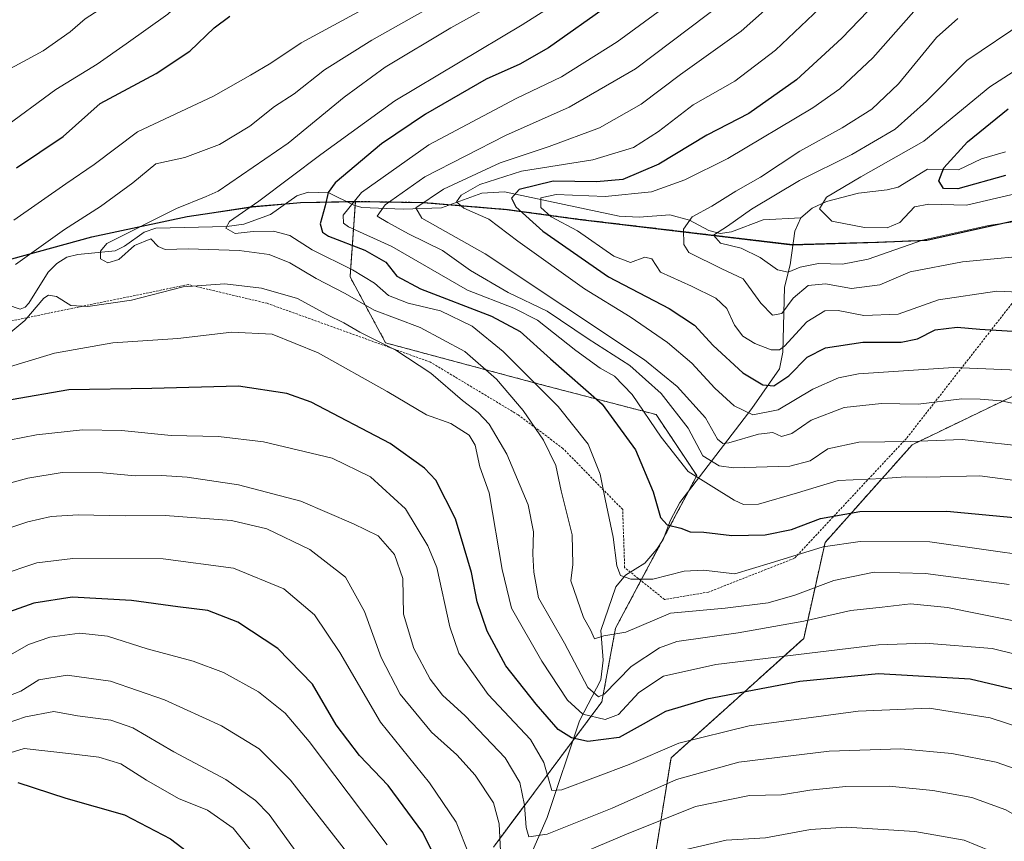
# Model space of a CAD drawing. Units: metres. Extents: x 635294 to 637316, y 4773728 to 4775086.
# Drawn here: x 636735 to 636954, y 4774606 to 4774789 of the extents above; entities that cross this region are included whole.
import ezdxf

# ---------------------------------------------------------------- set-up
doc = ezdxf.new("R2010")
doc.units = ezdxf.units.M
doc.header["$MEASUREMENT"] = 0
doc.linetypes.add('TRAZOS', pattern=[0.75, 0.5, -0.25])
for name, color, linetype, lineweight in [('Alambrada', 19, 'TRAZOS', 0), ('Arbolado forestal', 92, 'TRAZOS', 0), ('Arbolado forestal CxS', 92, 'Continuous', 0), ('Comarca', 2, 'Continuous', 13), ('Comarca CxS', 133, 'Continuous', 0), ('Comunidad autónoma', 142, 'Continuous', 30), ('Comunidad Autónoma CxS', 142, 'Continuous', 0), ('Corriente natural lineal', 142, 'Continuous', 13), ('Curva de nivel maestra', 36, 'Continuous', 30), ('Curva de nivel normal', 36, 'Continuous', 0), ('Municipio', 9, 'Continuous', 13), ('Municipio CxS', 142, 'Continuous', 0), ('Pastizal CxS', 92, 'Continuous', 0), ('Provincia', 19, 'Continuous', 0), ('Provincia CxS', 1, 'Continuous', 0)]:
    doc.layers.add(name, color=color, linetype=linetype, lineweight=lineweight)

# ---------------------------------------------------------------- blocks, each defined once
blk = doc.blocks.new('*U155')
at = {"layer": 'Curva de nivel normal', "color": 36, "linetype": 'Continuous', "lineweight": 0}
blk.add_polyline3d([(636965.35, 4774745.46, 710), (636950.9, 4774743.28, 710), (636936.14, 4774740.03, 710), (636924.06, 4774735.81, 710), (636918.29, 4774734.66, 710), (636912.94, 4774734.83, 710), (636908.89, 4774734, 710), (636906.16, 4774732.86, 710), (636903.83, 4774733.38, 710), (636899.9, 4774736.12, 710), (636895.66, 4774738.21, 710), (636891.08, 4774739.32, 710), (636889.55, 4774741.14, 710), (636892.66, 4774743.14, 710), (636898.02, 4774746.9, 710), (636908.69, 4774753.34, 710), (636920.36, 4774759.1, 710), (636930.02, 4774764.8, 710), (636937.02, 4774771.02, 710), (636946.02, 4774780.14, 710), (636959.02, 4774788.91, 710)], dxfattribs=at)
blk = doc.blocks.new('*U160')
at = {"layer": 'Curva de nivel normal', "color": 36, "linetype": 'Continuous', "lineweight": 0}
for points in [[(636951.22, 4774603.78, 795), (636945.42, 4774606.14, 795), (636934.4, 4774608.08, 795), (636919.15, 4774609.06, 795), (636911.16, 4774608.54, 795), (636901.14, 4774606.64, 795), (636892.37, 4774606.13, 795), (636883.69, 4774604.12, 795)], [(636835.05, 4774602.92, 795), (636832.15, 4774610.2, 795), (636826.17, 4774618.94, 795), (636815.28, 4774632.48, 795), (636806.21, 4774648.05, 795), (636800.5, 4774656.43, 795), (636793.72, 4774662.22, 795), (636782.45, 4774666.84, 795), (636766.75, 4774668.92, 795), (636746.61, 4774669.01, 795), (636738.63, 4774668.03, 795), (636730.12, 4774665.24, 795)]]:
    blk.add_polyline3d(points, dxfattribs=at)
blk = doc.blocks.new('*U161')
at = {"layer": 'Curva de nivel normal', "color": 36, "linetype": 'Continuous', "lineweight": 0}
blk.add_polyline3d([(636807.94, 4774603.15, 810), (636795.15, 4774619.56, 810), (636788.18, 4774626.51, 810), (636779.81, 4774631.65, 810), (636767.06, 4774637.47, 810), (636755.03, 4774641.6, 810), (636745.37, 4774642.95, 810), (636739.03, 4774641.89, 810), (636735.03, 4774639.41, 810), (636732.37, 4774638.35, 810)], dxfattribs=at)
blk = doc.blocks.new('*U162')
at = {"layer": 'Curva de nivel normal', "color": 36, "linetype": 'Continuous', "lineweight": 0}
blk.add_polyline3d([(636961.56, 4774751.48, 705), (636945.93, 4774747.84, 705), (636937.58, 4774748.03, 705), (636934.36, 4774747.42, 705), (636931.06, 4774743.98, 705), (636928.25, 4774742.78, 705), (636923.24, 4774742.81, 705), (636915.9, 4774744.25, 705), (636913.14, 4774747.02, 705), (636914.7, 4774749.64, 705), (636922.42, 4774754.13, 705), (636936.42, 4774762.11, 705), (636951.17, 4774774.2, 705), (636966.74, 4774784.27, 705)], dxfattribs=at)
blk = doc.blocks.new('*U163')
at = {"layer": 'Curva de nivel normal', "color": 36, "linetype": 'Continuous', "lineweight": 0}
blk.add_polyline3d([(636955.46, 4774663.16, 760), (636936.79, 4774665.68, 760), (636925.36, 4774665.98, 760), (636916.36, 4774664.06, 760), (636907.69, 4774660.78, 760), (636901.69, 4774659.11, 760), (636892.16, 4774657.89, 760), (636879.94, 4774656.82, 760), (636870, 4774652.54, 760), (636865.07, 4774651.72, 760), (636862.95, 4774651.07, 760), (636862.06, 4774653.05, 760), (636860.56, 4774655.85, 760), (636857.72, 4774664.01, 760), (636858.15, 4774667.67, 760), (636857.98, 4774674.27, 760), (636855.55, 4774684.1, 760), (636854.38, 4774689.72, 760), (636851.64, 4774695.38, 760), (636847.08, 4774702.01, 760), (636841.1, 4774709.02, 760), (636834.05, 4774715.19, 760), (636824.13, 4774720.52, 760), (636813.81, 4774724.42, 760), (636807.38, 4774728.12, 760), (636800.87, 4774731.49, 760), (636795.03, 4774734.99, 760), (636790.45, 4774736.81, 760), (636783.69, 4774737.68, 760), (636772.45, 4774738.1, 760), (636767.2, 4774737.91, 760), (636765.66, 4774738.62, 760), (636764.03, 4774740.32, 760), (636760.36, 4774738.84, 760), (636756.89, 4774735.68, 760), (636754.43, 4774734.99, 760), (636752.8, 4774735.87, 760), (636752.78, 4774737.6, 760), (636754.21, 4774739.24, 760), (636769.73, 4774747.09, 760), (636776.33, 4774749.74, 760), (636779.03, 4774750.96, 760), (636794.68, 4774761.68, 760), (636807.11, 4774771.91, 760), (636816.32, 4774778.58, 760), (636830.96, 4774787.36, 760), (636846.75, 4774796.24, 760)], dxfattribs=at)
blk = doc.blocks.new('*U165')
at = {"layer": 'Curva de nivel normal', "color": 36, "linetype": 'Continuous', "lineweight": 0}
for points in [[(636973.09, 4774601.4, 790), (636962.99, 4774608.2, 790), (636954.74, 4774612.89, 790), (636947.12, 4774615.66, 790), (636938.46, 4774617.23, 790), (636928.69, 4774618.23, 790), (636919.02, 4774618.15, 790), (636911.02, 4774617.28, 790), (636904.69, 4774616.28, 790), (636897.58, 4774616.12, 790), (636885.5, 4774613.68, 790), (636870.11, 4774607.47, 790), (636855.05, 4774601.1, 790)], [(636841.99, 4774603.7, 790), (636841.71, 4774609.8, 790), (636840.47, 4774614.45, 790), (636836.39, 4774620.64, 790), (636832.26, 4774625.16, 790), (636826.66, 4774630.23, 790), (636819.62, 4774638.71, 790), (636815.37, 4774646.9, 790), (636811.66, 4774657.2, 790), (636807.47, 4774664.8, 790), (636799.48, 4774671.02, 790), (636789.91, 4774675.65, 790), (636782.03, 4774677.5, 790), (636767.2, 4774678.62, 790), (636758.33, 4774678.5, 790), (636747.84, 4774678.71, 790), (636741.8, 4774678.37, 790), (636736.57, 4774677.18, 790), (636731.03, 4774675.3, 790)]]:
    blk.add_polyline3d(points, dxfattribs=at)
blk = doc.blocks.new('*U167')
at = {"layer": 'Curva de nivel normal', "color": 36, "linetype": 'Continuous', "lineweight": 0}
for points in [[(636968.26, 4774644.81, 770), (636951.7, 4774648.91, 770), (636936.72, 4774650.12, 770), (636926.36, 4774649.75, 770), (636890.02, 4774645.32, 770), (636878.36, 4774642.77, 770), (636872.87, 4774639.1, 770), (636868.34, 4774634.22, 770), (636865.38, 4774633.1, 770), (636860.38, 4774634.27, 770), (636856.96, 4774637.37, 770), (636851.2, 4774646.07, 770), (636844.44, 4774657.91, 770), (636842.37, 4774666.57, 770), (636839.5, 4774683.63, 770), (636837.44, 4774689.43, 770), (636836.39, 4774694.26, 770), (636835.01, 4774696.55, 770), (636830.94, 4774699.15, 770), (636825.52, 4774701.06, 770), (636816.74, 4774706.28, 770), (636801.36, 4774714.9, 770), (636791.05, 4774719.03, 770), (636782.08, 4774719.48, 770), (636770.07, 4774718.08, 770), (636755.52, 4774717.15, 770), (636742.57, 4774714.78, 770), (636731.04, 4774711.32, 770)], [(636733.46, 4774744.48, 770), (636745.03, 4774752.57, 770), (636751.37, 4774756.93, 770), (636761.03, 4774764.19, 770), (636778, 4774772.12, 770), (636786.23, 4774776.82, 770), (636790.8, 4774779.48, 770), (636797.58, 4774784.01, 770), (636811.13, 4774791.43, 770), (636822.55, 4774798.24, 770), (636838.66, 4774807.11, 770), (636848.88, 4774811.92, 770), (636857.76, 4774817.51, 770), (636868.99, 4774830.25, 770), (636889.14, 4774851.59, 770), (636896.44, 4774857.84, 770), (636911.54, 4774867.81, 770), (636934.53, 4774878.46, 770), (636948.6, 4774884.91, 770), (636961.03, 4774889.2, 770), (636971.21, 4774892.99, 770), (636984.09, 4774897.65, 770), (637003.84, 4774905.65, 770), (637028.3, 4774915.14, 770)]]:
    blk.add_polyline3d(points, dxfattribs=at)
blk = doc.blocks.new('*U173')
at = {"layer": 'Curva de nivel normal', "color": 36, "linetype": 'Continuous', "lineweight": 0}
blk.add_polyline3d([(636885.24, 4774796.9, 745), (636868.01, 4774784.29, 745), (636855.65, 4774776.44, 745), (636845.52, 4774771.62, 745), (636826.06, 4774761.27, 745), (636811.03, 4774750.69, 745), (636806.92, 4774745.58, 745), (636807.03, 4774743.79, 745), (636808.1, 4774743, 745), (636817.76, 4774738.64, 745), (636834.64, 4774728.85, 745), (636845, 4774724.88, 745), (636850.28, 4774722.16, 745), (636858.85, 4774715.4, 745), (636864.24, 4774711.46, 745), (636867.42, 4774709.64, 745), (636871.4, 4774705.62, 745), (636877.88, 4774696.1, 745), (636883.86, 4774688.41, 745), (636894.1, 4774681.98, 745), (636896.23, 4774681.06, 745), (636899.54, 4774681.14, 745), (636908.26, 4774683.67, 745), (636917.36, 4774686.42, 745), (636927.36, 4774686.88, 745), (636932.36, 4774687.2, 745), (636937.08, 4774687.15, 745), (636948.92, 4774687.42, 745), (636959.08, 4774686.08, 745)], dxfattribs=at)
blk = doc.blocks.new('*U175')
at = {"layer": 'Curva de nivel normal', "color": 36, "linetype": 'Continuous', "lineweight": 0}
blk.add_polyline3d([(636962.36, 4774702.32, 735), (636953.69, 4774704.17, 735), (636949, 4774704.57, 735), (636944.88, 4774704.62, 735), (636935.2, 4774703.42, 735), (636927.01, 4774703.56, 735), (636918.66, 4774702.66, 735), (636911.32, 4774699.87, 735), (636907.02, 4774696.86, 735), (636904.7, 4774696.25, 735), (636902.75, 4774697.08, 735), (636899.53, 4774696.73, 735), (636892.96, 4774694.84, 735), (636891.64, 4774694.68, 735), (636890.38, 4774695.6, 735), (636887.72, 4774700.37, 735), (636881.42, 4774707.4, 735), (636874.16, 4774713.3, 735), (636838.57, 4774736.95, 735), (636824.49, 4774744.96, 735), (636823.13, 4774747.24, 735), (636829.32, 4774751.4, 735), (636841.91, 4774757.31, 735), (636852.86, 4774760.95, 735), (636864.07, 4774765.09, 735), (636873.38, 4774770.36, 735), (636882.2, 4774776.97, 735), (636895.69, 4774786.66, 735), (636908.02, 4774797.68, 735)], dxfattribs=at)
blk = doc.blocks.new('*U178')
at = {"layer": 'Curva de nivel normal', "color": 36, "linetype": 'Continuous', "lineweight": 0}
blk.add_polyline3d([(636935.93, 4774792.94, 720), (636925.06, 4774780.71, 720), (636917.72, 4774773.77, 720), (636911.69, 4774769.56, 720), (636892.69, 4774758.22, 720), (636883.11, 4774753.47, 720), (636875.66, 4774750.81, 720), (636865.34, 4774749.75, 720), (636854.41, 4774750.18, 720), (636851.03, 4774749.43, 720), (636851.04, 4774747.34, 720), (636853.31, 4774745.21, 720), (636859.21, 4774742.1, 720), (636867.33, 4774736.44, 720), (636871.03, 4774735.01, 720), (636874.22, 4774736.22, 720), (636875.74, 4774735.84, 720), (636877.69, 4774732.9, 720), (636884.6, 4774729.75, 720), (636890.07, 4774727.06, 720), (636892.47, 4774724.75, 720), (636894.18, 4774721.09, 720), (636896.08, 4774718.63, 720), (636898.73, 4774716.95, 720), (636902.39, 4774715.57, 720), (636904.25, 4774715.55, 720), (636905.38, 4774716.38, 720), (636910.36, 4774721.77, 720), (636914.36, 4774724.27, 720), (636917.36, 4774724.33, 720), (636923.02, 4774723.2, 720), (636930.69, 4774723.48, 720), (636939.69, 4774726.72, 720), (636952.69, 4774728.64, 720), (636967.36, 4774727.99, 720)], dxfattribs=at)
blk = doc.blocks.new('*U180')
at = {"layer": 'Curva de nivel normal', "color": 36, "linetype": 'Continuous', "lineweight": 0}
for points in [[(636961.36, 4774654.12, 765), (636948.69, 4774656.63, 765), (636941.69, 4774658.08, 765), (636933.48, 4774658.86, 765), (636927.16, 4774658.14, 765), (636920.14, 4774657.36, 765), (636909.69, 4774655.01, 765), (636895.02, 4774652.41, 765), (636881.32, 4774650.49, 765), (636877.49, 4774649.08, 765), (636871.19, 4774644.93, 765), (636865.15, 4774638.74, 765), (636863.86, 4774638.14, 765), (636861.49, 4774640.21, 765), (636856.3, 4774650.1, 765), (636850.5, 4774660.23, 765), (636849.46, 4774665.92, 765), (636849.21, 4774669.94, 765), (636849.37, 4774674.96, 765), (636848.18, 4774680.97, 765), (636843.44, 4774692.24, 765), (636839.45, 4774698.99, 765), (636837.01, 4774701.6, 765), (636833.54, 4774704.25, 765), (636826.46, 4774710.37, 765), (636818.64, 4774715.51, 765), (636810.64, 4774719.51, 765), (636807.04, 4774721.58, 765), (636803.46, 4774723.33, 765), (636796.73, 4774726.98, 765), (636788.73, 4774729.29, 765), (636780.54, 4774730.26, 765), (636771.22, 4774729.63, 765), (636759.73, 4774726.6, 765), (636749.98, 4774725.19, 765), (636746.15, 4774725.45, 765), (636742.99, 4774727.43, 765), (636741.22, 4774727.78, 765), (636740.18, 4774727.07, 765), (636735.91, 4774722.07, 765), (636732.76, 4774719.49, 765)], [(636733.86, 4774734.58, 765), (636744.8, 4774742.4, 765), (636752.81, 4774747.53, 765), (636760.03, 4774752.78, 765), (636765.15, 4774757.02, 765), (636771.63, 4774758.46, 765), (636779.32, 4774761.35, 765), (636786.07, 4774765.45, 765), (636791.57, 4774769.86, 765), (636795.97, 4774772.68, 765), (636802.78, 4774778.04, 765), (636813.31, 4774784.63, 765), (636833.02, 4774795.78, 765), (636847.7, 4774804.47, 765), (636856.01, 4774809.24, 765), (636861.24, 4774813.57, 765), (636871.58, 4774823.24, 765), (636891.93, 4774844.91, 765), (636902.56, 4774853.91, 765), (636916.41, 4774862.22, 765), (636957.69, 4774880.41, 765)]]:
    blk.add_polyline3d(points, dxfattribs=at)
blk = doc.blocks.new('*U181')
at = {"layer": 'Curva de nivel normal', "color": 36, "linetype": 'Continuous', "lineweight": 0}
blk.add_polyline3d([(636798.72, 4774600.39, 815), (636790.41, 4774611.91, 815), (636787.4, 4774614.99, 815), (636780.73, 4774619.71, 815), (636769.13, 4774625.89, 815), (636759.97, 4774631.25, 815), (636755.11, 4774632.91, 815), (636747.64, 4774633.89, 815), (636742.37, 4774634.88, 815), (636736.1, 4774633.65, 815), (636727.35, 4774630.73, 815)], dxfattribs=at)
blk = doc.blocks.new('*U191')
at = {"layer": 'Curva de nivel normal', "color": 36, "linetype": 'Continuous', "lineweight": 0}
blk.add_polyline3d([(636961.11, 4774693.77, 740), (636945.01, 4774695.56, 740), (636933.52, 4774695.07, 740), (636921.94, 4774694.96, 740), (636915.02, 4774693.5, 740), (636911.1, 4774690.81, 740), (636906.54, 4774689.61, 740), (636893.97, 4774689.21, 740), (636890.79, 4774689.68, 740), (636887.14, 4774691.88, 740), (636883.84, 4774698.1, 740), (636877.87, 4774705.84, 740), (636870.85, 4774712.06, 740), (636861.58, 4774718.03, 740), (636852.46, 4774724.16, 740), (636843.72, 4774728.35, 740), (636835.36, 4774733.23, 740), (636829.08, 4774737.68, 740), (636821.49, 4774741.42, 740), (636816.88, 4774743.95, 740), (636814.52, 4774745.4, 740), (636816.29, 4774747.91, 740), (636825.14, 4774754.14, 740), (636843.11, 4774763.39, 740), (636857.32, 4774769.7, 740), (636872.1, 4774778.23, 740), (636892.1, 4774793.36, 740)], dxfattribs=at)
blk = doc.blocks.new('*U192')
at = {"layer": 'Curva de nivel normal', "color": 36, "linetype": 'Continuous', "lineweight": 0}
blk.add_polyline3d([(636816.74, 4774605.08, 805), (636799.36, 4774628.16, 805), (636793.95, 4774634.49, 805), (636788.06, 4774639.23, 805), (636780.21, 4774643.53, 805), (636773.5, 4774646.09, 805), (636763.19, 4774648.82, 805), (636754.32, 4774651.67, 805), (636748.22, 4774652.37, 805), (636741.51, 4774651.42, 805), (636736.74, 4774649.81, 805), (636732.7, 4774647.5, 805)], dxfattribs=at)
blk = doc.blocks.new('*U193')
at = {"layer": 'Curva de nivel normal', "color": 36, "linetype": 'Continuous', "lineweight": 0}
blk.add_polyline3d([(636787.7, 4774602.22, 820), (636782.4, 4774608.82, 820), (636776.63, 4774612.85, 820), (636770.2, 4774615.47, 820), (636763.07, 4774619.51, 820), (636757.34, 4774623.2, 820), (636752.41, 4774624.66, 820), (636745.67, 4774625.48, 820), (636735.74, 4774626.57, 820), (636727.29, 4774623.98, 820)], dxfattribs=at)
blk = doc.blocks.new('*U200')
at = {"layer": 'Curva de nivel normal', "color": 36, "linetype": 'Continuous', "lineweight": 0}
blk.add_polyline3d([(636961.02, 4774710.85, 730), (636943.02, 4774711.6, 730), (636921.9, 4774710.2, 730), (636917.39, 4774709.31, 730), (636911.65, 4774706.78, 730), (636903.93, 4774702.13, 730), (636898.3, 4774701.07, 730), (636894.17, 4774703.05, 730), (636889.79, 4774707, 730), (636884.72, 4774712.6, 730), (636879.28, 4774717.19, 730), (636870.93, 4774722.95, 730), (636860.76, 4774729.18, 730), (636845.9, 4774739.82, 730), (636839.44, 4774744.68, 730), (636833.83, 4774747.17, 730), (636832.22, 4774748.56, 730), (636833.25, 4774750.04, 730), (636837.37, 4774752.42, 730), (636846.7, 4774755.42, 730), (636862.6, 4774757.91, 730), (636871.65, 4774760.69, 730), (636877.26, 4774764.29, 730), (636885.01, 4774770.23, 730), (636894.3, 4774775.53, 730), (636903.34, 4774782.4, 730), (636914.69, 4774793.15, 730)], dxfattribs=at)
blk = doc.blocks.new('*U201')
at = {"layer": 'Curva de nivel normal', "color": 36, "linetype": 'Continuous', "lineweight": 0}
for points in [[(636964.5, 4774629.1, 780), (636951.22, 4774633.45, 780), (636937.66, 4774635.6, 780), (636921.82, 4774634.97, 780), (636897.5, 4774631.66, 780), (636881.81, 4774627.76, 780), (636870.68, 4774623.07, 780), (636855.69, 4774617.39, 780), (636853.44, 4774617.27, 780), (636851.66, 4774623.5, 780), (636848.7, 4774628.6, 780), (636839.3, 4774638.68, 780), (636832.7, 4774647.89, 780), (636830.69, 4774653.73, 780), (636827.81, 4774667.02, 780), (636825.84, 4774671.86, 780), (636820.79, 4774680.08, 780), (636813.05, 4774687.23, 780), (636804.44, 4774691.41, 780), (636789.15, 4774695.03, 780), (636779.15, 4774696.18, 780), (636768.54, 4774696.47, 780), (636757.49, 4774697.52, 780), (636748.78, 4774697.74, 780), (636738.55, 4774696.61, 780), (636729.3, 4774694.83, 780)], [(636730.7, 4774764.74, 780), (636742.83, 4774773.65, 780), (636752.03, 4774779.32, 780), (636758.5, 4774783.79, 780), (636767.81, 4774790.45, 780), (636774.24, 4774796.41, 780), (636778.18, 4774798.26, 780), (636783.7, 4774798.66, 780), (636794.9, 4774801.17, 780), (636811.5, 4774808.23, 780), (636823.8, 4774814.6, 780), (636840.3, 4774820.85, 780), (636847.73, 4774822.54, 780), (636854.2, 4774824.97, 780), (636858.36, 4774828.58, 780), (636861.27, 4774833.88, 780), (636866.66, 4774846.28, 780), (636872.23, 4774854.9, 780), (636875.93, 4774859.16, 780), (636889.02, 4774871.06, 780), (636901.68, 4774879.13, 780), (636927.49, 4774892.34, 780), (636941.75, 4774898.12, 780), (636967.98, 4774908.44, 780)]]:
    blk.add_polyline3d(points, dxfattribs=at)
blk = doc.blocks.new('*U202')
at = {"layer": 'Curva de nivel normal', "color": 36, "linetype": 'Continuous', "lineweight": 0}
blk.add_polyline3d([(636944.01, 4774789.47, 715), (636939.23, 4774785.24, 715), (636930.79, 4774774.91, 715), (636924.87, 4774769.24, 715), (636918.2, 4774765.06, 715), (636908.8, 4774759.87, 715), (636900.03, 4774754.07, 715), (636894.5, 4774750.93, 715), (636889.18, 4774747.58, 715), (636884.77, 4774745.24, 715), (636882.87, 4774742.5, 715), (636882.93, 4774739.05, 715), (636884.03, 4774737.25, 715), (636891.37, 4774733.59, 715), (636896.14, 4774731.36, 715), (636900.1, 4774725.93, 715), (636902.66, 4774723.3, 715), (636904.76, 4774723.66, 715), (636907.28, 4774727.06, 715), (636910.64, 4774729.93, 715), (636914.5, 4774730.25, 715), (636920.31, 4774729.25, 715), (636926.62, 4774730.07, 715), (636933.36, 4774732.99, 715), (636945.07, 4774735.22, 715), (636963.87, 4774737, 715)], dxfattribs=at)
blk = doc.blocks.new('*U203')
at = {"layer": 'Curva de nivel normal', "color": 36, "linetype": 'Continuous', "lineweight": 0}
blk.add_polyline3d([(636862.58, 4774798.08, 755), (636846.86, 4774788.04, 755), (636818.48, 4774771.08, 755), (636801.92, 4774759.13, 755), (636788.11, 4774748.71, 755), (636781.56, 4774744.16, 755), (636780.72, 4774742.67, 755), (636782.86, 4774741.54, 755), (636786.83, 4774741.94, 755), (636791.35, 4774742.03, 755), (636795.01, 4774741.03, 755), (636800.02, 4774737.84, 755), (636809.03, 4774733.39, 755), (636813.9, 4774730.44, 755), (636817, 4774727.66, 755), (636821.39, 4774725.99, 755), (636828.62, 4774724.28, 755), (636835.69, 4774720.82, 755), (636842.6, 4774715.19, 755), (636854.91, 4774702.94, 755), (636861.55, 4774694.48, 755), (636864.25, 4774687.79, 755), (636865.33, 4774682.24, 755), (636867.16, 4774673.78, 755), (636867.97, 4774667.38, 755), (636868.78, 4774665.18, 755), (636871.1, 4774664.37, 755), (636876.01, 4774664.4, 755), (636882.95, 4774666.16, 755), (636887.26, 4774666.38, 755), (636894.28, 4774665.54, 755), (636902.19, 4774667.96, 755), (636913.96, 4774671.59, 755), (636922.22, 4774672.78, 755), (636937.8, 4774672.74, 755), (636960.85, 4774669.41, 755)], dxfattribs=at)
blk = doc.blocks.new('*U204')
at = {"layer": 'Curva de nivel normal', "color": 36, "linetype": 'Continuous', "lineweight": 0}
for points in [[(636960.8, 4774620.69, 785), (636952.57, 4774623.54, 785), (636942.66, 4774625.5, 785), (636931.34, 4774626.51, 785), (636915.34, 4774626.04, 785), (636895.16, 4774623.59, 785), (636881.3, 4774619.72, 785), (636866.92, 4774613.26, 785), (636852.39, 4774607.48, 785), (636848.37, 4774606.92, 785), (636847.73, 4774608.95, 785), (636847.39, 4774613.98, 785), (636846.36, 4774619.05, 785), (636843.02, 4774624.56, 785), (636834.12, 4774633.88, 785), (636829.05, 4774638.5, 785), (636826.3, 4774642.06, 785), (636822.7, 4774648.9, 785), (636820.36, 4774656.56, 785), (636820.25, 4774664.56, 785), (636818.38, 4774669.89, 785), (636814.7, 4774674.03, 785), (636809.2, 4774676.72, 785), (636797.47, 4774681.78, 785), (636783.58, 4774685.46, 785), (636772.13, 4774687.12, 785), (636766.37, 4774687.55, 785), (636760.54, 4774687.44, 785), (636753.28, 4774688.14, 785), (636744.28, 4774688.2, 785), (636736.57, 4774686.94, 785), (636729.78, 4774685.03, 785)], [(636731.89, 4774777.9, 785), (636740.03, 4774782.24, 785), (636746.03, 4774786.47, 785), (636749.37, 4774789.42, 785), (636754.6, 4774792.77, 785), (636760.29, 4774796.99, 785), (636766.26, 4774800.53, 785), (636772.71, 4774803.98, 785), (636788, 4774808.34, 785), (636807.77, 4774815.92, 785), (636820.62, 4774821.27, 785), (636835.64, 4774826.32, 785), (636842.68, 4774829.84, 785), (636853.69, 4774839, 785), (636862.02, 4774850.82, 785), (636866.38, 4774855.91, 785), (636869.22, 4774859.35, 785), (636874.59, 4774864.91, 785), (636886.23, 4774876.57, 785), (636901.61, 4774887.09, 785), (636917.13, 4774895.39, 785), (636926.36, 4774899.75, 785), (636934.36, 4774903.71, 785), (636949.15, 4774909.9, 785)]]:
    blk.add_polyline3d(points, dxfattribs=at)
blk = doc.blocks.new('*U209')
at = {"layer": 'Curva de nivel maestra', "color": 36, "linetype": 'Continuous', "lineweight": 30}
blk.add_polyline3d([(636931.77, 4774799.29, 725), (636918.15, 4774785.08, 725), (636908.03, 4774775.82, 725), (636897.39, 4774768.26, 725), (636888.03, 4774763.41, 725), (636877.34, 4774756.94, 725), (636869.3, 4774753.59, 725), (636863.44, 4774753.07, 725), (636853.77, 4774753.22, 725), (636846.21, 4774751.33, 725), (636844.45, 4774749.38, 725), (636845.42, 4774747.46, 725), (636851.47, 4774742, 725), (636866.11, 4774731.87, 725), (636879.67, 4774724.77, 725), (636885.31, 4774721.02, 725), (636889.48, 4774716.51, 725), (636896.06, 4774710.39, 725), (636900.51, 4774707.74, 725), (636902.97, 4774707.53, 725), (636906.31, 4774709.78, 725), (636910.38, 4774713.91, 725), (636914.5, 4774716.01, 725), (636922.81, 4774717.29, 725), (636931.36, 4774717.25, 725), (636935.02, 4774717.99, 725), (636938.95, 4774720, 725), (636943.88, 4774720.62, 725), (636948.96, 4774720.18, 725), (636959.94, 4774719.49, 725)], dxfattribs=at)
blk = doc.blocks.new('*U211')
at = {"layer": 'Curva de nivel maestra', "color": 36, "linetype": 'Continuous', "lineweight": 30}
blk.add_polyline3d([(636832.07, 4774592.93, 800), (636824.72, 4774607.89, 800), (636816.97, 4774618.33, 800), (636810.6, 4774625.02, 800), (636805.33, 4774631.89, 800), (636800.1, 4774640.99, 800), (636792.33, 4774648.95, 800), (636783.45, 4774654.76, 800), (636776.72, 4774657.4, 800), (636770.03, 4774658.25, 800), (636759.7, 4774659.64, 800), (636746.46, 4774660.35, 800), (636737.96, 4774659.06, 800), (636728, 4774655.54, 800)], dxfattribs=at)
blk = doc.blocks.new('*U212')
at = {"layer": 'Curva de nivel maestra', "color": 36, "linetype": 'Continuous', "lineweight": 30}
blk.add_polyline3d([(636954.63, 4774754.46, 700), (636943.99, 4774751.45, 700), (636940.8, 4774751.54, 700), (636939.76, 4774753.26, 700), (636940.88, 4774756.16, 700), (636946.2, 4774761.95, 700), (636955.28, 4774769.35, 700)], dxfattribs=at)
blk = doc.blocks.new('*U213')
at = {"layer": 'Curva de nivel maestra', "color": 36, "linetype": 'Continuous', "lineweight": 30}
for points in [[(636966.26, 4774637.47, 775), (636946.74, 4774642.08, 775), (636926.32, 4774643.3, 775), (636908.76, 4774641.55, 775), (636888.02, 4774637.59, 775), (636878.83, 4774634.88, 775), (636873.84, 4774632.03, 775), (636868.5, 4774629.03, 775), (636861.48, 4774628.2, 775), (636857.86, 4774628.96, 775), (636854.86, 4774630.84, 775), (636850, 4774636.53, 775), (636843.24, 4774645.08, 775), (636839.01, 4774652.75, 775), (636836.82, 4774659.33, 775), (636835.54, 4774665.9, 775), (636833.9, 4774671.41, 775), (636832.01, 4774677.85, 775), (636827.56, 4774686.47, 775), (636825.06, 4774689.14, 775), (636817.42, 4774694.63, 775), (636799.81, 4774703.86, 775), (636794.32, 4774705.8, 775), (636783.57, 4774707.43, 775), (636764.23, 4774706.93, 775), (636745.74, 4774706.62, 775), (636732.86, 4774704.4, 775)], [(636734.03, 4774756.16, 775), (636744.45, 4774763.17, 775), (636752.7, 4774770.54, 775), (636765.19, 4774777.2, 775), (636772.7, 4774782.2, 775), (636778.18, 4774787.4, 775), (636781.64, 4774790.02, 775)]]:
    blk.add_polyline3d(points, dxfattribs=at)
blk = doc.blocks.new('*U221')
at = {"layer": 'Curva de nivel maestra', "color": 36, "linetype": 'Continuous', "lineweight": 30}
blk.add_polyline3d([(636866.16, 4774792.45, 750), (636852.72, 4774782.96, 750), (636846.36, 4774779.28, 750), (636838.84, 4774775.95, 750), (636825.25, 4774768.14, 750), (636815.5, 4774761.54, 750), (636805.13, 4774752.78, 750), (636803.61, 4774750.67, 750), (636802.89, 4774747.69, 750), (636801.82, 4774743.67, 750), (636802.3, 4774741.83, 750), (636803.68, 4774740.94, 750), (636811.72, 4774737.76, 750), (636816.46, 4774735.14, 750), (636818.91, 4774732, 750), (636824.2, 4774729.16, 750), (636840.01, 4774723.07, 750), (636846.42, 4774719.63, 750), (636853.2, 4774713.55, 750), (636864.66, 4774703.43, 750), (636872.16, 4774693.22, 750), (636876.06, 4774683.9, 750), (636877.74, 4774678.12, 750), (636879.21, 4774676.54, 750), (636882.27, 4774675.76, 750), (636884.33, 4774674.96, 750), (636887.37, 4774674.84, 750), (636893.6, 4774674.12, 750), (636901.03, 4774674.25, 750), (636906.94, 4774675.49, 750), (636913.36, 4774677.91, 750), (636922.15, 4774679.48, 750), (636941.55, 4774679.58, 750), (636958.14, 4774677.96, 750)], dxfattribs=at)

msp = doc.modelspace()

# ---------------------------------------------------------------- linework, layer by layer
at = {"layer": 'Alambrada', "color": 19, "linetype": 'TRAZOS', "lineweight": 0}
msp.add_polyline3d([(636971.78, 4774745.94, 710.5), (636932.57, 4774695.8, 739.63), (636907.6, 4774669.05, 757.05), (636888.44, 4774661.52, 774.37), (636878.62, 4774659.85, 772.54), (636869.71, 4774666.97, 760.56), (636869.27, 4774679.91, 760.29), (636855.93, 4774693.56, 763.61), (636845.94, 4774701.05, 763.6), (636826.41, 4774712.79, 765.82), (636789.96, 4774725.93, 768.17), (636772.32, 4774730.11, 765.33), (636729.62, 4774721.34, 774.4)], dxfattribs=at)
at = {"layer": 'Arbolado forestal', "color": 92, "linetype": 'TRAZOS', "lineweight": 0}
for points in [[(637080.78, 4774770.94, 677.94), (637059.7, 4774766.53, 687.6), (637036.63, 4774760.27, 692.39), (637024.1, 4774758.77, 693.44), (637006.27, 4774755.87, 696.3), (636978.9, 4774749.34, 706.56), (636937.25, 4774740.01, 710.95), (636926.47, 4774739.57, 707.45), (636919.9, 4774739.39, 706.74), (636907.27, 4774739.03, 706.49), (636907.18, 4774739.02, 706.49), (636859.89, 4774744.66, 718.02), (636843.57, 4774746.86, 727.02), (636830.74, 4774747.93, 731.35), (636824.9, 4774748.42, 734.4), (636810.42, 4774748.65, 742.99), (636809.66, 4774748.64, 743.55)], [(636809.66, 4774748.64, 743.55), (636809.59, 4774747.75, 743.33), (636808.46, 4774731.85, 756.79), (636816.4, 4774717.1, 764.17), (636850.65, 4774707.91, 754.25), (636876.74, 4774701.1, 743.26), (636885.81, 4774687.48, 743.21), (636884.02, 4774684.12, 746.45), (636878.47, 4774673.7, 751.32), (636877.87, 4774672.57, 751.77), (636873.34, 4774664.07, 754.65), (636867.67, 4774653.43, 760.09), (636864.63, 4774637.02, 766.58), (636858.1, 4774628.27, 774.67), (636840.44, 4774604.62, 790.64)], [(636873.34, 4774583.06, 805.53), (636880.05, 4774624.53, 781.47), (636909.64, 4774651.16, 767.7), (636914.41, 4774672.57, 754.33), (636933.84, 4774694.39, 739.95), (636959.54, 4774706.77, 732.69), (636975.42, 4774714.71, 726.36), (636989.04, 4774715.85, 724.01), (636998.11, 4774707.9, 726.84), (636999.24, 4774689.74, 737.3), (636995.84, 4774667.04, 749.89), (637003.78, 4774655.69, 755.13), (637020.3, 4774646.67, 759.54), (637031.14, 4774644.28, 760.14), (637049.73, 4774632.47, 765.03), (637067.3, 4774605.75, 779.96)]]:
    msp.add_polyline3d(points, dxfattribs=at)
at = {"layer": 'Arbolado forestal CxS', "color": 92, "linetype": 'Continuous', "lineweight": 0}
for points in [[(636840.44, 4774604.62, 790.64), (636864.63, 4774637.02, 766.58), (636867.67, 4774653.43, 760.09), (636885.81, 4774687.48, 743.21), (636876.74, 4774701.1, 743.26), (636850.65, 4774707.91, 754.25), (636816.4, 4774717.1, 764.17), (636808.46, 4774731.85, 756.79), (636809.66, 4774748.64, 743.55), (636810.42, 4774748.65, 742.99), (636824.9, 4774748.42, 734.4), (636843.57, 4774746.86, 727.02), (636859.89, 4774744.66, 718.02), (636907.18, 4774739.02, 706.49), (636919.9, 4774739.39, 706.74), (636926.47, 4774739.57, 707.45), (636937.25, 4774740.01, 710.95), (636978.9, 4774749.34, 706.56), (637006.27, 4774755.87, 696.3), (637024.1, 4774758.77, 693.44), (637036.63, 4774760.27, 692.39), (637059.7, 4774766.53, 687.6), (637080.78, 4774770.94, 677.94)], [(637067.3, 4774605.75, 779.96), (637049.73, 4774632.47, 765.03), (637031.14, 4774644.28, 760.14), (637020.3, 4774646.67, 759.54), (637003.78, 4774655.69, 755.13), (636995.84, 4774667.04, 749.89), (636999.24, 4774689.74, 737.3), (636998.11, 4774707.9, 726.84), (636989.04, 4774715.85, 724.01), (636975.42, 4774714.71, 726.36), (636959.54, 4774706.77, 732.69), (636933.84, 4774694.39, 739.95), (636914.41, 4774672.57, 754.33), (636909.64, 4774651.16, 767.7), (636880.05, 4774624.53, 781.47), (636873.34, 4774583.06, 805.53)]]:
    msp.add_polyline3d(points, dxfattribs=at)
at = {"layer": 'Comarca', "color": 2, "linetype": 'Continuous', "lineweight": 13}
msp.add_polyline3d([(636729.97, 4774735.06, 766.36), (636750.89, 4774740.74, 761.61), (636772.1, 4774745.29, 758.43), (636786.64, 4774747.49, 755.01), (636797.41, 4774748.43, 751.94), (636810.28, 4774748.62, 743.08), (636824.77, 4774748.39, 734.48), (636843.44, 4774746.83, 727.13), (636859.76, 4774744.63, 718.08), (636907.04, 4774739, 706.5), (636926.33, 4774739.55, 707.45), (636937.11, 4774739.99, 710.96), (636978.76, 4774749.32, 706.6), (637006.13, 4774755.85, 696.34), (637023.96, 4774758.75, 693.46), (637036.49, 4774760.25, 692.4), (637059.56, 4774766.5, 687.64), (637080.64, 4774770.92, 678.03)], dxfattribs=at)
at = {"layer": 'Comarca CxS', "color": 133, "linetype": 'Continuous', "lineweight": 0}
msp.add_polyline3d([(636729.97, 4774735.06, 766.36), (636750.89, 4774740.74, 761.61), (636772.1, 4774745.29, 758.43), (636786.64, 4774747.49, 755.01), (636797.41, 4774748.43, 751.94), (636810.28, 4774748.62, 743.08), (636824.77, 4774748.39, 734.48), (636843.44, 4774746.83, 727.13), (636859.76, 4774744.63, 718.08), (636907.04, 4774739, 706.5), (636926.33, 4774739.55, 707.45), (636937.11, 4774739.99, 710.96), (636978.76, 4774749.32, 706.6), (637006.13, 4774755.85, 696.34), (637023.96, 4774758.75, 693.46), (637036.49, 4774760.25, 692.4), (637059.56, 4774766.5, 687.64), (637080.64, 4774770.92, 678.03)], dxfattribs=at)
msp.add_polyline3d([(636729.97, 4774735.06, 766.36), (636750.89, 4774740.74, 761.61), (636772.1, 4774745.29, 758.43), (636786.64, 4774747.49, 755.01), (636797.41, 4774748.43, 751.94), (636810.28, 4774748.62, 743.08), (636824.77, 4774748.39, 734.48), (636843.44, 4774746.83, 727.13), (636859.76, 4774744.63, 718.08), (636907.04, 4774739, 706.5), (636926.33, 4774739.55, 707.45), (636937.11, 4774739.99, 710.96), (636978.76, 4774749.32, 706.6), (637006.13, 4774755.85, 696.34), (637023.96, 4774758.75, 693.46), (637036.49, 4774760.25, 692.4), (637059.56, 4774766.5, 687.64), (637080.64, 4774770.92, 678.03)], dxfattribs=at)
at = {"layer": 'Comunidad autónoma', "color": 142, "linetype": 'Continuous', "lineweight": 30}
msp.add_polyline3d([(636729.97, 4774735.06, 766.36), (636750.89, 4774740.74, 761.61), (636772.1, 4774745.29, 758.43), (636786.64, 4774747.49, 755.01), (636797.41, 4774748.43, 751.94), (636810.28, 4774748.62, 743.08), (636824.77, 4774748.39, 734.48), (636843.44, 4774746.83, 727.13), (636859.76, 4774744.63, 718.08), (636907.04, 4774739, 706.5), (636926.33, 4774739.55, 707.45), (636937.11, 4774739.99, 710.96), (636978.76, 4774749.32, 706.6), (637006.13, 4774755.85, 696.34), (637023.96, 4774758.75, 693.46), (637036.49, 4774760.25, 692.4), (637059.56, 4774766.5, 687.64), (637080.64, 4774770.92, 678.03)], dxfattribs=at)
at = {"layer": 'Comunidad Autónoma CxS', "color": 142, "linetype": 'Continuous', "lineweight": 0}
msp.add_polyline3d([(636729.97, 4774735.06, 766.36), (636750.89, 4774740.74, 761.61), (636772.1, 4774745.29, 758.43), (636786.64, 4774747.49, 755.01), (636797.41, 4774748.43, 751.94), (636810.28, 4774748.62, 743.08), (636824.77, 4774748.39, 734.48), (636843.44, 4774746.83, 727.13), (636859.76, 4774744.63, 718.08), (636907.04, 4774739, 706.5), (636926.33, 4774739.55, 707.45), (636937.11, 4774739.99, 710.96), (636978.76, 4774749.32, 706.6), (637006.13, 4774755.85, 696.34), (637023.96, 4774758.75, 693.46), (637036.49, 4774760.25, 692.4), (637059.56, 4774766.5, 687.64), (637080.64, 4774770.92, 678.03)], dxfattribs=at)
msp.add_polyline3d([(636729.97, 4774735.06, 766.36), (636750.89, 4774740.74, 761.61), (636772.1, 4774745.29, 758.43), (636786.64, 4774747.49, 755.01), (636797.41, 4774748.43, 751.94), (636810.28, 4774748.62, 743.08), (636824.77, 4774748.39, 734.48), (636843.44, 4774746.83, 727.13), (636859.76, 4774744.63, 718.08), (636907.04, 4774739, 706.5), (636926.33, 4774739.55, 707.45), (636937.11, 4774739.99, 710.96), (636978.76, 4774749.32, 706.6), (637006.13, 4774755.85, 696.34), (637023.96, 4774758.75, 693.46), (637036.49, 4774760.25, 692.4), (637059.56, 4774766.5, 687.64), (637080.64, 4774770.92, 678.03)], dxfattribs=at)
at = {"layer": 'Corriente natural lineal', "color": 142, "linetype": 'Continuous', "lineweight": 13}
for points in [[(636909, 4774745, 705.64), (636911.51, 4774747.13, 705.46), (636914.74, 4774748.61, 704.76), (636921.87, 4774750.52, 703.81), (636928.26, 4774751.22, 702.35), (636930.68, 4774751.84, 702.18), (636937.25, 4774755.89, 702.59), (636944.14, 4774755.74, 699.15), (636949.32, 4774758.17, 697.64), (636954.69, 4774759.73, 696.93)], [(636728.92, 4774726.63, 763.94), (636734.88, 4774724.59, 764.99), (636736, 4774725.08, 765.16), (636736.78, 4774725.97, 765.16), (636741.12, 4774732.9, 763.6), (636743.06, 4774734.8, 763.09), (636745.29, 4774736.21, 762.37), (636747.71, 4774736.81, 761.48), (636756.05, 4774737.67, 759.58), (636758.17, 4774738.71, 759.67), (636762.54, 4774741.82, 760.31), (636765.12, 4774742.71, 759.83), (636780.98, 4774743.05, 755.1), (636784.77, 4774743.57, 753.95), (636790.71, 4774745.74, 753.56), (636796.56, 4774749.88, 752.45), (636799.12, 4774750.74, 751.85), (636803.76, 4774750.56, 749.28), (636809.31, 4774747.83, 743.56), (636811.12, 4774747.33, 742.07), (636820.33, 4774746.92, 737.46), (636828.89, 4774747.26, 732.57), (636837.88, 4774750.53, 729.63), (636842.9, 4774750.78, 727.24), (636868.5, 4774745.34, 716.6), (636872.98, 4774745.12, 717.6), (636879.76, 4774745.69, 717.53), (636884.16, 4774744.49, 715.12), (636888.5, 4774742.14, 711.87), (636891.01, 4774741.51, 710.79), (636893.55, 4774741.89, 709.95), (636900.6, 4774744.59, 707.42), (636909, 4774745, 705.64)], [(636849.24, 4774603.9, 787.36), (636852.42, 4774611.24, 782.59), (636859.6, 4774632.76, 770.38), (636864.43, 4774641.92, 764.17), (636864.91, 4774646.33, 761.94), (636864.37, 4774652.95, 760.08), (636867.74, 4774662.66, 755.86), (636869.86, 4774665.31, 754.72), (636874.18, 4774667.93, 753.65), (636876.92, 4774671.07, 752.36), (636878.3, 4774673.26, 751.47), (636879.93, 4774677.53, 750.02), (636882.03, 4774681.51, 748.16), (636898.05, 4774702.45, 729.19), (636904.27, 4774711.3, 723.85), (636904.98, 4774715.01, 722.2), (636905.33, 4774729.53, 712.82), (636906.64, 4774734.48, 709.04), (636907.68, 4774742.01, 705.84), (636909, 4774745, 705.64)]]:
    msp.add_polyline3d(points, dxfattribs=at)
at = {"layer": 'Curva de nivel maestra', "color": 36, "linetype": 'Continuous', "lineweight": 30}
msp.add_polyline3d([(636734.37, 4774619.03, 825), (636745.03, 4774615.52, 825), (636758.16, 4774611.84, 825), (636768.4, 4774606.49, 825), (636774.42, 4774601.87, 825), (636781.24, 4774594.79, 825), (636788.57, 4774585.25, 825), (636797.22, 4774574.25, 825), (636805.28, 4774560.31, 825), (636808.76, 4774553.04, 825), (636811.22, 4774550.21, 825), (636814.87, 4774547.81, 825), (636823.43, 4774544.57, 825), (636832.37, 4774543.4, 825), (636839.82, 4774541.83, 825), (636850.32, 4774538.06, 825), (636856.97, 4774534.87, 825), (636858.4, 4774534.71, 825), (636861.74, 4774536.37, 825), (636869.53, 4774542.24, 825), (636874.65, 4774545.04, 825), (636875.6, 4774545.48, 825)], dxfattribs=at)
at = {"layer": 'Municipio', "color": 9, "linetype": 'Continuous', "lineweight": 13}
msp.add_polyline3d([(636729.97, 4774735.06, 766.36), (636750.89, 4774740.74, 761.61), (636772.1, 4774745.29, 758.43), (636786.64, 4774747.49, 755.01), (636797.41, 4774748.43, 751.94), (636810.28, 4774748.62, 743.08), (636824.77, 4774748.39, 734.48), (636843.44, 4774746.83, 727.13), (636859.76, 4774744.63, 718.08), (636907.04, 4774739, 706.5), (636926.33, 4774739.55, 707.45), (636937.11, 4774739.99, 710.96), (636978.76, 4774749.32, 706.6), (637006.13, 4774755.85, 696.34), (637023.96, 4774758.75, 693.46), (637036.49, 4774760.25, 692.4), (637059.56, 4774766.5, 687.64), (637080.64, 4774770.92, 678.03)], dxfattribs=at)
at = {"layer": 'Municipio CxS', "color": 142, "linetype": 'Continuous', "lineweight": 0}
msp.add_polyline3d([(636729.97, 4774735.06, 766.36), (636750.89, 4774740.74, 761.61), (636772.1, 4774745.29, 758.43), (636786.64, 4774747.49, 755.01), (636797.41, 4774748.43, 751.94), (636810.28, 4774748.62, 743.08), (636824.77, 4774748.39, 734.48), (636843.44, 4774746.83, 727.13), (636859.76, 4774744.63, 718.08), (636907.04, 4774739, 706.5), (636926.33, 4774739.55, 707.45), (636937.11, 4774739.99, 710.96), (636978.76, 4774749.32, 706.6), (637006.13, 4774755.85, 696.34), (637023.96, 4774758.75, 693.46), (637036.49, 4774760.25, 692.4), (637059.56, 4774766.5, 687.64), (637080.64, 4774770.92, 678.03)], dxfattribs=at)
msp.add_polyline3d([(636729.97, 4774735.06, 766.36), (636750.89, 4774740.74, 761.61), (636772.1, 4774745.29, 758.43), (636786.64, 4774747.49, 755.01), (636797.41, 4774748.43, 751.94), (636810.28, 4774748.62, 743.08), (636824.77, 4774748.39, 734.48), (636843.44, 4774746.83, 727.13), (636859.76, 4774744.63, 718.08), (636907.04, 4774739, 706.5), (636926.33, 4774739.55, 707.45), (636937.11, 4774739.99, 710.96), (636978.76, 4774749.32, 706.6), (637006.13, 4774755.85, 696.34), (637023.96, 4774758.75, 693.46), (637036.49, 4774760.25, 692.4), (637059.56, 4774766.5, 687.64), (637080.64, 4774770.92, 678.03)], dxfattribs=at)
at = {"layer": 'Pastizal CxS', "color": 92, "linetype": 'Continuous', "lineweight": 0}
for points in [[(637080.78, 4774770.94, 677.94), (637059.7, 4774766.53, 687.6), (637036.63, 4774760.27, 692.39), (637024.1, 4774758.77, 693.44), (637006.27, 4774755.87, 696.3), (636978.9, 4774749.34, 706.56), (636937.25, 4774740.01, 710.95), (636926.47, 4774739.57, 707.45), (636919.9, 4774739.39, 706.74), (636907.18, 4774739.02, 706.49), (636859.89, 4774744.66, 718.02), (636843.57, 4774746.86, 727.02), (636824.9, 4774748.42, 734.4), (636810.42, 4774748.65, 742.99), (636809.66, 4774748.64, 743.55), (636797.55, 4774748.46, 751.89), (636786.78, 4774747.52, 754.96), (636772.24, 4774745.32, 758.43), (636751.03, 4774740.77, 761.58), (636749.14, 4774740.26, 761.9), (636730.1, 4774735.09, 766.34)], [(637080.78, 4774770.94, 677.94), (637059.7, 4774766.53, 687.6), (637036.63, 4774760.27, 692.39), (637024.1, 4774758.77, 693.44), (637006.27, 4774755.87, 696.3), (636978.9, 4774749.34, 706.56), (636937.25, 4774740.01, 710.95), (636926.47, 4774739.57, 707.45), (636919.9, 4774739.39, 706.74), (636907.27, 4774739.03, 706.49), (636907.18, 4774739.02, 706.49), (636859.89, 4774744.66, 718.02), (636843.57, 4774746.86, 727.02), (636830.74, 4774747.93, 731.35), (636824.9, 4774748.42, 734.4), (636810.42, 4774748.65, 742.99), (636809.66, 4774748.64, 743.55)], [(636730.1, 4774735.09, 766.34), (636749.14, 4774740.26, 761.9), (636751.03, 4774740.77, 761.58), (636772.24, 4774745.32, 758.43), (636786.78, 4774747.52, 754.96), (636797.55, 4774748.46, 751.89), (636809.66, 4774748.64, 743.55), (636808.46, 4774731.85, 756.79), (636816.4, 4774717.1, 764.17), (636850.65, 4774707.91, 754.25), (636876.74, 4774701.1, 743.26), (636885.81, 4774687.48, 743.21), (636867.67, 4774653.43, 760.09), (636864.63, 4774637.02, 766.58), (636840.44, 4774604.62, 790.64)], [(636809.66, 4774748.64, 743.55), (636807.72, 4774748.61, 744.98), (636797.55, 4774748.46, 751.89), (636794.12, 4774748.16, 752.54), (636786.78, 4774747.52, 754.96), (636772.24, 4774745.32, 758.43), (636751.03, 4774740.77, 761.58), (636749.14, 4774740.26, 761.9), (636730.1, 4774735.09, 766.34)], [(636809.66, 4774748.64, 743.55), (636809.59, 4774747.75, 743.33), (636808.46, 4774731.85, 756.79), (636816.4, 4774717.1, 764.17), (636850.65, 4774707.91, 754.25), (636876.74, 4774701.1, 743.26), (636885.81, 4774687.48, 743.21), (636884.02, 4774684.12, 746.45), (636878.47, 4774673.7, 751.32), (636877.87, 4774672.57, 751.77), (636873.34, 4774664.07, 754.65), (636867.67, 4774653.43, 760.09), (636864.63, 4774637.02, 766.58), (636858.1, 4774628.27, 774.67), (636840.44, 4774604.62, 790.64)], [(636873.34, 4774583.06, 805.53), (636880.05, 4774624.53, 781.47), (636909.64, 4774651.16, 767.7), (636914.41, 4774672.57, 754.33), (636933.84, 4774694.39, 739.95), (636959.54, 4774706.77, 732.69), (636975.42, 4774714.71, 726.36), (636989.04, 4774715.85, 724.01), (636998.11, 4774707.9, 726.84), (636999.24, 4774689.74, 737.3), (636995.84, 4774667.04, 749.89), (637003.78, 4774655.69, 755.13), (637020.3, 4774646.67, 759.54), (637031.14, 4774644.28, 760.14), (637049.73, 4774632.47, 765.03), (637067.3, 4774605.75, 779.96)], [(636873.34, 4774583.06, 805.53), (636880.05, 4774624.53, 781.47), (636909.64, 4774651.16, 767.7), (636914.41, 4774672.57, 754.33), (636933.84, 4774694.39, 739.95), (636959.54, 4774706.77, 732.69), (636975.42, 4774714.71, 726.36), (636989.04, 4774715.85, 724.01), (636998.11, 4774707.9, 726.84), (636999.24, 4774689.74, 737.3), (636995.84, 4774667.04, 749.89), (637003.78, 4774655.69, 755.13), (637020.3, 4774646.67, 759.54), (637031.14, 4774644.28, 760.14), (637049.73, 4774632.47, 765.03), (637067.3, 4774605.75, 779.96)]]:
    msp.add_polyline3d(points, dxfattribs=at)
at = {"layer": 'Provincia', "color": 19, "linetype": 'Continuous', "lineweight": 0}
msp.add_polyline3d([(636729.97, 4774735.06, 766.36), (636750.89, 4774740.74, 761.61), (636772.1, 4774745.29, 758.43), (636786.64, 4774747.49, 755.01), (636797.41, 4774748.43, 751.94), (636810.28, 4774748.62, 743.08), (636824.77, 4774748.39, 734.48), (636843.44, 4774746.83, 727.13), (636859.76, 4774744.63, 718.08), (636907.04, 4774739, 706.5), (636926.33, 4774739.55, 707.45), (636937.11, 4774739.99, 710.96), (636978.76, 4774749.32, 706.6), (637006.13, 4774755.85, 696.34), (637023.96, 4774758.75, 693.46), (637036.49, 4774760.25, 692.4), (637059.56, 4774766.5, 687.64), (637080.64, 4774770.92, 678.03)], dxfattribs=at)
at = {"layer": 'Provincia CxS', "color": 1, "linetype": 'Continuous', "lineweight": 0}
msp.add_polyline3d([(636729.97, 4774735.06, 766.36), (636750.89, 4774740.74, 761.61), (636772.1, 4774745.29, 758.43), (636786.64, 4774747.49, 755.01), (636797.41, 4774748.43, 751.94), (636810.28, 4774748.62, 743.08), (636824.77, 4774748.39, 734.48), (636843.44, 4774746.83, 727.13), (636859.76, 4774744.63, 718.08), (636907.04, 4774739, 706.5), (636926.33, 4774739.55, 707.45), (636937.11, 4774739.99, 710.96), (636978.76, 4774749.32, 706.6), (637006.13, 4774755.85, 696.34), (637023.96, 4774758.75, 693.46), (637036.49, 4774760.25, 692.4), (637059.56, 4774766.5, 687.64), (637080.64, 4774770.92, 678.03)], dxfattribs=at)
msp.add_polyline3d([(636729.97, 4774735.06, 766.36), (636750.89, 4774740.74, 761.61), (636772.1, 4774745.29, 758.43), (636786.64, 4774747.49, 755.01), (636797.41, 4774748.43, 751.94), (636810.28, 4774748.62, 743.08), (636824.77, 4774748.39, 734.48), (636843.44, 4774746.83, 727.13), (636859.76, 4774744.63, 718.08), (636907.04, 4774739, 706.5), (636926.33, 4774739.55, 707.45), (636937.11, 4774739.99, 710.96), (636978.76, 4774749.32, 706.6), (637006.13, 4774755.85, 696.34), (637023.96, 4774758.75, 693.46), (637036.49, 4774760.25, 692.4), (637059.56, 4774766.5, 687.64), (637080.64, 4774770.92, 678.03)], dxfattribs=at)

# ---------------------------------------------------------------- block references
at = {"layer": 'Curva de nivel maestra', "color": 36, "linetype": 'Continuous', "lineweight": 30}
for name in ['*U211', '*U213', '*U221', '*U209', '*U212']:
    msp.add_blockref(name, (0, 0), dxfattribs=at)
at = {"layer": 'Curva de nivel normal', "color": 36, "linetype": 'Continuous', "lineweight": 0}
for name in ['*U204', '*U165', '*U160', '*U192', '*U193', '*U201', '*U181', '*U161', '*U167', '*U180', '*U163', '*U203', '*U173', '*U191', '*U175', '*U200', '*U178', '*U202', '*U155', '*U162']:
    msp.add_blockref(name, (0, 0), dxfattribs=at)

doc.saveas('drawing.dxf')
